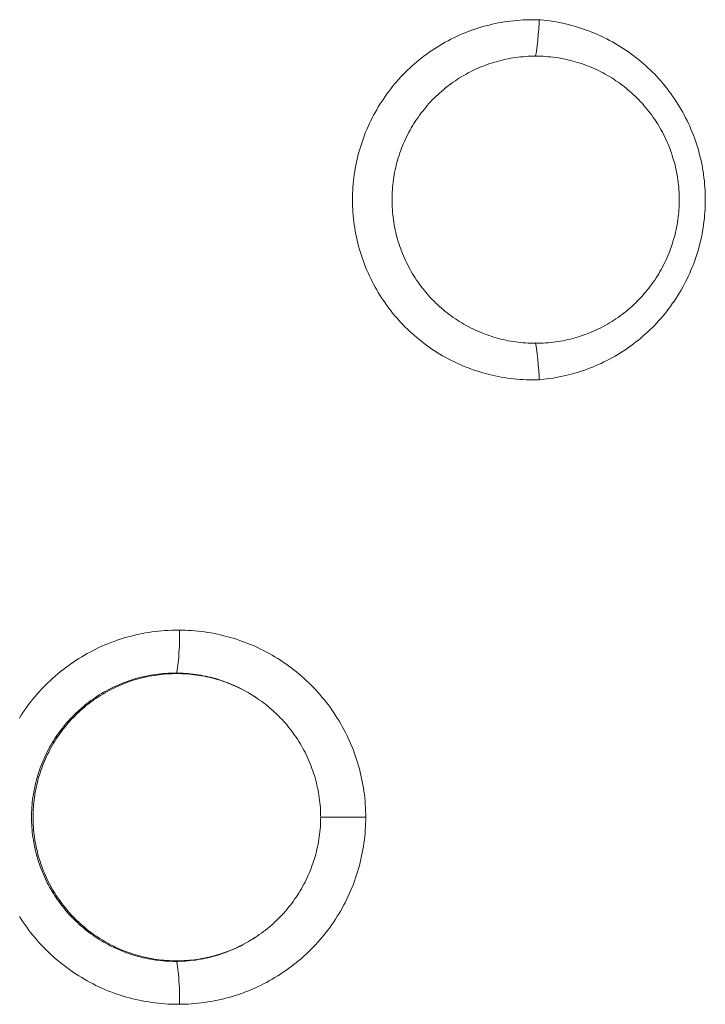
# Model space of a CAD drawing. Units: millimetres. Extents: x 17 to 226, y 25 to 183.
# Drawn here: x 64 to 65, y 158 to 160 of the extents above; entities that cross this region are included whole.
import ezdxf

# ---------------------------------------------------------------- set-up
doc = ezdxf.new("R2010")
doc.units = ezdxf.units.MM
doc.header["$MEASUREMENT"] = 0
doc.layers.add('图层 1', color=7, linetype='Continuous', lineweight=0)

msp = doc.modelspace()

# ---------------------------------------------------------------- linework, layer by layer
at = {"layer": '图层 1', "color": 18, "lineweight": 0, "true_color": 0x000000}
for p, q in [((64.1277, 159.1172), (64.1335, 159.1172)), ((64.511, 158.8292), (64.421, 158.8293))]:
    msp.add_line(p, q, dxfattribs=at)
for points in [[(64.8573, 160.4213), (64.8566, 160.4214), (64.8503, 160.4216), (64.8441, 160.4216), (64.8377, 160.4216), (64.8315, 160.4214), (64.8252, 160.4211), (64.819, 160.4207), (64.8127, 160.4202), (64.8065, 160.4196), (64.8002, 160.4189), (64.794, 160.4181), (64.7878, 160.4172), (64.7816, 160.4161), (64.7754, 160.415), (64.7693, 160.4137), (64.7632, 160.4124), (64.7571, 160.4109), (64.751, 160.4094), (64.745, 160.4077), (64.739, 160.4059), (64.7329, 160.404), (64.727, 160.402), (64.7211, 160.3999), (64.7152, 160.3977), (64.7094, 160.3954), (64.7036, 160.393), (64.6978, 160.3905), (64.6921, 160.388), (64.6865, 160.3852), (64.6808, 160.3824), (64.6753, 160.3795), (64.6698, 160.3766), (64.6643, 160.3735), (64.6589, 160.3702), (64.6536, 160.367), (64.6482, 160.3636), (64.643, 160.3602), (64.6379, 160.3566), (64.6328, 160.3529), (64.6277, 160.3492), (64.6228, 160.3454), (64.6178, 160.3415), (64.613, 160.3375), (64.6082, 160.3334), (64.6035, 160.3293), (64.5989, 160.325), (64.5944, 160.3207), (64.5899, 160.3163), (64.5855, 160.3119), (64.5811, 160.3073), (64.5769, 160.3026), (64.5728, 160.298), (64.5687, 160.2932), (64.5647, 160.2883), (64.5608, 160.2835), (64.557, 160.2785), (64.5532, 160.2735), (64.5496, 160.2683), (64.5461, 160.2631), (64.5426, 160.2579), (64.5392, 160.2526), (64.5359, 160.2473), (64.5328, 160.2419), (64.5297, 160.2364), (64.5266, 160.2309), (64.5238, 160.2253), (64.5209, 160.2197), (64.5183, 160.214), (64.5156, 160.2083), (64.5132, 160.2026), (64.5107, 160.1968), (64.5084, 160.191), (64.5062, 160.1851), (64.5042, 160.1792), (64.5022, 160.1732), (64.5003, 160.1673), (64.4985, 160.1613), (64.4968, 160.1552), (64.4953, 160.1491), (64.4938, 160.143), (64.4924, 160.1369), (64.4912, 160.1307), (64.49, 160.1245), (64.489, 160.1183), (64.4881, 160.1122), (64.4873, 160.106), (64.4865, 160.0997), (64.4859, 160.0935), (64.4854, 160.0872), (64.4851, 160.081), (64.4848, 160.0747), (64.4846, 160.0684), (64.4846, 160.0621), (64.4846, 160.0559), (64.4848, 160.0496), (64.4851, 160.0433), (64.4854, 160.037), (64.4859, 160.0308), (64.4865, 160.0245), (64.4873, 160.0183), (64.4881, 160.0121), (64.489, 160.0059), (64.49, 159.9997), (64.4912, 159.9935), (64.4924, 159.9874), (64.4938, 159.9813), (64.4953, 159.9752), (64.4968, 159.9691), (64.4985, 159.963), (64.5003, 159.957), (64.5022, 159.951), (64.5042, 159.9451), (64.5062, 159.9392), (64.5084, 159.9333), (64.5107, 159.9275), (64.5132, 159.9217), (64.5156, 159.9159), (64.5183, 159.9102), (64.5209, 159.9046), (64.5238, 159.8989), (64.5266, 159.8934), (64.5297, 159.8879), (64.5328, 159.8823), (64.5359, 159.877), (64.5392, 159.8716), (64.5426, 159.8663), (64.5461, 159.8611), (64.5496, 159.856), (64.5532, 159.8509), (64.557, 159.8458), (64.5608, 159.8408), (64.5647, 159.8359), (64.5687, 159.8311), (64.5728, 159.8263), (64.5769, 159.8216), (64.5811, 159.8169), (64.5855, 159.8124), (64.5899, 159.808), (64.5944, 159.8035), (64.5989, 159.7992), (64.6035, 159.795), (64.6082, 159.7909), (64.613, 159.7868), (64.6178, 159.7828), (64.6228, 159.7788), (64.6277, 159.775), (64.6328, 159.7713), (64.6379, 159.7677), (64.643, 159.7641), (64.6482, 159.7606), (64.6536, 159.7573), (64.6589, 159.754), (64.6643, 159.7508), (64.6698, 159.7477), (64.6753, 159.7448), (64.6808, 159.7418), (64.6865, 159.739), (64.6921, 159.7363), (64.6978, 159.7338), (64.7036, 159.7312), (64.7094, 159.7288), (64.7152, 159.7265), (64.7211, 159.7243), (64.727, 159.7222), (64.7329, 159.7203), (64.739, 159.7184), (64.745, 159.7166), (64.751, 159.7149), (64.7571, 159.7133), (64.7632, 159.7119), (64.7693, 159.7105), (64.7754, 159.7092), (64.7816, 159.7082), (64.7878, 159.7071), (64.794, 159.7062), (64.8002, 159.7053), (64.8065, 159.7046), (64.8127, 159.704), (64.819, 159.7035), (64.8252, 159.7032), (64.8315, 159.7029), (64.8377, 159.7028), (64.8441, 159.7027), (64.8503, 159.7028), (64.8566, 159.7029), (64.8573, 159.7029)], [(64.8502, 160.3488), (64.8516, 160.3583), (64.853, 160.3695), (64.8543, 160.3807), (64.8554, 160.392), (64.8563, 160.4031), (64.857, 160.4144), (64.8573, 160.4213)], [(64.8573, 159.7029), (64.86, 159.7031), (64.8662, 159.7037), (64.8725, 159.7045), (64.8787, 159.7053), (64.8849, 159.7062), (64.8911, 159.7072), (64.8973, 159.7084), (64.9035, 159.7097), (64.9096, 159.711), (64.9157, 159.7125), (64.9218, 159.714), (64.9279, 159.7157), (64.9339, 159.7175), (64.9399, 159.7194), (64.9459, 159.7214), (64.9518, 159.7235), (64.9577, 159.7257), (64.9635, 159.728), (64.9694, 159.7304), (64.9751, 159.7329), (64.9808, 159.7355), (64.9865, 159.7382), (64.9922, 159.741), (64.9978, 159.7439), (65.0033, 159.7469), (65.0087, 159.75), (65.0141, 159.7532), (65.0195, 159.7565), (65.0248, 159.7599), (65.0301, 159.7634), (65.0353, 159.7669), (65.0404, 159.7706), (65.0454, 159.7743), (65.0504, 159.7782), (65.0554, 159.782), (65.0602, 159.786), (65.065, 159.7902), (65.0697, 159.7943), (65.0744, 159.7986), (65.0789, 159.8029), (65.0834, 159.8073), (65.0878, 159.8118), (65.0921, 159.8163), (65.0964, 159.821), (65.1005, 159.8257), (65.1046, 159.8305), (65.1086, 159.8353), (65.1125, 159.8402), (65.1163, 159.8453), (65.1201, 159.8503), (65.1237, 159.8554), (65.1273, 159.8606), (65.1308, 159.8659), (65.1342, 159.8711), (65.1374, 159.8765), (65.1407, 159.8819), (65.1438, 159.8874), (65.1467, 159.8929), (65.1496, 159.8985), (65.1524, 159.9042), (65.1552, 159.9099), (65.1578, 159.9156), (65.1603, 159.9213), (65.1627, 159.9272), (65.165, 159.933), (65.1672, 159.9389), (65.1693, 159.9448), (65.1713, 159.9507), (65.1732, 159.9567), (65.175, 159.9628), (65.1766, 159.9689), (65.1782, 159.975), (65.1797, 159.9811), (65.1811, 159.9872), (65.1823, 159.9933), (65.1834, 159.9995), (65.1845, 160.0058), (65.1854, 160.012), (65.1862, 160.0182), (65.187, 160.0245), (65.1876, 160.0307), (65.1881, 160.037), (65.1884, 160.0433), (65.1887, 160.0495), (65.1888, 160.0559), (65.1889, 160.0621), (65.1887, 160.0747), (65.1884, 160.081), (65.1881, 160.0873), (65.1876, 160.0935), (65.187, 160.0998), (65.1862, 160.106), (65.1854, 160.1123), (65.1845, 160.1185), (65.1834, 160.1247), (65.1823, 160.1309), (65.1811, 160.137), (65.1797, 160.1432), (65.1782, 160.1493), (65.1766, 160.1554), (65.175, 160.1615), (65.1732, 160.1675), (65.1713, 160.1735), (65.1693, 160.1795), (65.1672, 160.1854), (65.165, 160.1913), (65.1627, 160.1971), (65.1603, 160.2029), (65.1578, 160.2087), (65.1552, 160.2144), (65.1524, 160.2201), (65.1496, 160.2257), (65.1467, 160.2313), (65.1438, 160.2369), (65.1407, 160.2423), (65.1374, 160.2477), (65.1342, 160.2531), (65.1308, 160.2584), (65.1273, 160.2637), (65.1237, 160.2688), (65.1201, 160.2739), (65.1163, 160.279), (65.1125, 160.284), (65.1086, 160.2889), (65.1046, 160.2938), (65.1005, 160.2986), (65.0964, 160.3032), (65.0921, 160.3079), (65.0878, 160.3125), (65.0834, 160.317), (65.0789, 160.3214), (65.0744, 160.3257), (65.0697, 160.3299), (65.065, 160.3341), (65.0602, 160.3382), (65.0554, 160.3422), (65.0504, 160.3461), (65.0454, 160.3499), (65.0404, 160.3537), (65.0353, 160.3573), (65.0301, 160.3609), (65.0248, 160.3643), (65.0195, 160.3677), (65.0141, 160.371), (65.0087, 160.3742), (65.0033, 160.3773), (64.9978, 160.3803), (64.9922, 160.3832), (64.9865, 160.386), (64.9808, 160.3887), (64.9751, 160.3913), (64.9694, 160.3938), (64.9635, 160.3963), (64.9577, 160.3986), (64.9518, 160.4007), (64.9459, 160.4029), (64.9399, 160.4049), (64.9339, 160.4067), (64.9279, 160.4085), (64.9218, 160.4102), (64.9157, 160.4118), (64.9096, 160.4133), (64.9035, 160.4146), (64.8973, 160.4159), (64.8911, 160.417), (64.8849, 160.418), (64.8787, 160.419), (64.8725, 160.4198), (64.8662, 160.4205), (64.86, 160.4212), (64.8573, 160.4213)], [(64.8502, 160.3488), (64.8451, 160.3487), (64.8402, 160.3486), (64.8352, 160.3485), (64.8302, 160.3481), (64.8252, 160.3477), (64.8202, 160.3472), (64.8152, 160.3467), (64.8103, 160.346), (64.8054, 160.3453), (64.8004, 160.3445), (64.7954, 160.3435), (64.7906, 160.3426), (64.7857, 160.3415), (64.7808, 160.3403), (64.776, 160.339), (64.7712, 160.3377), (64.7664, 160.3363), (64.7616, 160.3348), (64.7569, 160.3332), (64.7521, 160.3315), (64.7474, 160.3297), (64.7428, 160.3279), (64.7382, 160.326), (64.7336, 160.324), (64.729, 160.3219), (64.7245, 160.3198), (64.72, 160.3176), (64.7156, 160.3153), (64.7112, 160.3129), (64.7069, 160.3104), (64.7026, 160.3079), (64.6982, 160.3052), (64.6941, 160.3026), (64.6899, 160.2998), (64.6857, 160.297), (64.6817, 160.2941), (64.6777, 160.2911), (64.6737, 160.288), (64.6698, 160.2849), (64.6659, 160.2817), (64.6621, 160.2785), (64.6584, 160.2752), (64.6547, 160.2718), (64.651, 160.2683), (64.6474, 160.2648), (64.6439, 160.2613), (64.6405, 160.2577), (64.6371, 160.254), (64.6338, 160.2502), (64.6306, 160.2464), (64.6274, 160.2426), (64.6243, 160.2386), (64.6212, 160.2347), (64.6183, 160.2307), (64.6154, 160.2265), (64.6125, 160.2224), (64.6098, 160.2183), (64.607, 160.214), (64.6044, 160.2098), (64.6019, 160.2055), (64.5994, 160.2011), (64.597, 160.1967), (64.5947, 160.1923), (64.5925, 160.1878), (64.5904, 160.1833), (64.5883, 160.1787), (64.5863, 160.1741), (64.5843, 160.1695), (64.5825, 160.1649), (64.5808, 160.1602), (64.5791, 160.1555), (64.5775, 160.1507), (64.576, 160.146), (64.5746, 160.1412), (64.5732, 160.1363), (64.572, 160.1315), (64.5709, 160.1266), (64.5698, 160.1217), (64.5687, 160.1168), (64.5678, 160.1119), (64.5671, 160.107), (64.5663, 160.102), (64.5656, 160.097), (64.565, 160.0921), (64.5646, 160.0871), (64.5642, 160.0821), (64.5639, 160.0772), (64.5636, 160.0722), (64.5635, 160.0671), (64.5635, 160.0621), (64.5635, 160.0571), (64.5636, 160.0522), (64.5639, 160.0471), (64.5642, 160.0421), (64.5646, 160.0372), (64.565, 160.0322), (64.5656, 160.0272), (64.5663, 160.0222), (64.5671, 160.0173), (64.5678, 160.0123), (64.5687, 160.0074), (64.5698, 160.0025), (64.5709, 159.9976), (64.572, 159.9928), (64.5732, 159.9879), (64.5746, 159.9831), (64.576, 159.9783), (64.5775, 159.9736), (64.5791, 159.9688), (64.5808, 159.9641), (64.5825, 159.9594), (64.5843, 159.9547), (64.5863, 159.9502), (64.5883, 159.9455), (64.5904, 159.941), (64.5925, 159.9365), (64.5947, 159.932), (64.597, 159.9276), (64.5994, 159.9231), (64.6019, 159.9187), (64.6044, 159.9145), (64.607, 159.9102), (64.6098, 159.906), (64.6125, 159.9018), (64.6154, 159.8977), (64.6183, 159.8936), (64.6212, 159.8896), (64.6243, 159.8856), (64.6274, 159.8817), (64.6306, 159.8779), (64.6338, 159.874), (64.6371, 159.8703), (64.6405, 159.8666), (64.6439, 159.863), (64.6474, 159.8594), (64.651, 159.8559), (64.6547, 159.8525), (64.6584, 159.8491), (64.6621, 159.8457), (64.6659, 159.8426), (64.6698, 159.8393), (64.6737, 159.8362), (64.6777, 159.8332), (64.6817, 159.8302), (64.6857, 159.8273), (64.6899, 159.8245), (64.6941, 159.8217), (64.6982, 159.819), (64.7026, 159.8164), (64.7069, 159.8139), (64.7112, 159.8113), (64.7156, 159.809), (64.72, 159.8067), (64.7245, 159.8045), (64.729, 159.8023), (64.7336, 159.8003), (64.7382, 159.7983), (64.7428, 159.7963), (64.7474, 159.7945), (64.7521, 159.7928), (64.7569, 159.7911), (64.7616, 159.7895), (64.7664, 159.788), (64.7712, 159.7865), (64.776, 159.7852), (64.7808, 159.784), (64.7857, 159.7828), (64.7906, 159.7817), (64.7954, 159.7807), (64.8004, 159.7798), (64.8054, 159.779), (64.8103, 159.7782), (64.8152, 159.7776), (64.8202, 159.777), (64.8252, 159.7765), (64.8302, 159.7762), (64.8352, 159.7759), (64.8402, 159.7756), (64.8451, 159.7755), (64.8502, 159.7755)], [(64.8502, 159.7755), (64.8552, 159.7755), (64.8602, 159.7756), (64.8652, 159.7759), (64.8701, 159.7762), (64.8751, 159.7765), (64.8801, 159.777), (64.8851, 159.7776), (64.8901, 159.7782), (64.895, 159.779), (64.8999, 159.7798), (64.9049, 159.7807), (64.9098, 159.7817), (64.9146, 159.7828), (64.9195, 159.784), (64.9243, 159.7852), (64.9292, 159.7865), (64.934, 159.788), (64.9388, 159.7895), (64.9435, 159.7911), (64.9482, 159.7928), (64.9529, 159.7945), (64.9575, 159.7963), (64.9622, 159.7983), (64.9668, 159.8003), (64.9713, 159.8023), (64.9759, 159.8045), (64.9803, 159.8067), (64.9847, 159.809), (64.9891, 159.8113), (64.9935, 159.8139), (64.9978, 159.8164), (65.0021, 159.819), (65.0063, 159.8217), (65.0104, 159.8245), (65.0146, 159.8273), (65.0186, 159.8302), (65.0227, 159.8332), (65.0266, 159.8362), (65.0306, 159.8393), (65.0344, 159.8426), (65.0382, 159.8457), (65.042, 159.8491), (65.0457, 159.8525), (65.0493, 159.8559), (65.0529, 159.8594), (65.0564, 159.863), (65.0598, 159.8666), (65.0632, 159.8703), (65.0665, 159.874), (65.0698, 159.8779), (65.0729, 159.8817), (65.076, 159.8856), (65.0791, 159.8896), (65.0821, 159.8936), (65.085, 159.8977), (65.0878, 159.9018), (65.0906, 159.906), (65.0933, 159.9102), (65.0959, 159.9145), (65.0984, 159.9187), (65.1009, 159.9231), (65.1033, 159.9276), (65.1056, 159.932), (65.1078, 159.9365), (65.11, 159.941), (65.1121, 159.9455), (65.114, 159.9502), (65.116, 159.9547), (65.1178, 159.9594), (65.1196, 159.9641), (65.1213, 159.9688), (65.1228, 159.9736), (65.1244, 159.9783), (65.1257, 159.9831), (65.1271, 159.9879), (65.1284, 159.9928), (65.1295, 159.9976), (65.1306, 160.0025), (65.1316, 160.0074), (65.1325, 160.0123), (65.1333, 160.0173), (65.1341, 160.0222), (65.1347, 160.0272), (65.1353, 160.0322), (65.1358, 160.0372), (65.1361, 160.0421), (65.1365, 160.0471), (65.1367, 160.0522), (65.1368, 160.0571), (65.1369, 160.0621), (65.1367, 160.0722), (65.1365, 160.0772), (65.1361, 160.0821), (65.1358, 160.0871), (65.1353, 160.0921), (65.1347, 160.097), (65.1341, 160.102), (65.1333, 160.107), (65.1325, 160.1119), (65.1316, 160.1168), (65.1306, 160.1217), (65.1295, 160.1266), (65.1284, 160.1315), (65.1271, 160.1363), (65.1257, 160.1412), (65.1244, 160.146), (65.1228, 160.1507), (65.1213, 160.1555), (65.1196, 160.1602), (65.1178, 160.1649), (65.116, 160.1695), (65.114, 160.1741), (65.1121, 160.1787), (65.11, 160.1833), (65.1078, 160.1878), (65.1056, 160.1923), (65.1033, 160.1967), (65.1009, 160.2011), (65.0984, 160.2055), (65.0959, 160.2098), (65.0933, 160.214), (65.0906, 160.2183), (65.0878, 160.2224), (65.085, 160.2265), (65.0821, 160.2307), (65.0791, 160.2347), (65.076, 160.2386), (65.0729, 160.2426), (65.0698, 160.2464), (65.0665, 160.2502), (65.0632, 160.254), (65.0598, 160.2577), (65.0564, 160.2613), (65.0529, 160.2648), (65.0493, 160.2683), (65.0457, 160.2718), (65.042, 160.2752), (65.0382, 160.2785), (65.0344, 160.2817), (65.0306, 160.2849), (65.0266, 160.288), (65.0227, 160.2911), (65.0186, 160.2941), (65.0146, 160.297), (65.0104, 160.2998), (65.0063, 160.3026), (65.0021, 160.3052), (64.9978, 160.3079), (64.9935, 160.3104), (64.9891, 160.3129), (64.9847, 160.3153), (64.9803, 160.3176), (64.9759, 160.3198), (64.9713, 160.3219), (64.9668, 160.324), (64.9622, 160.326), (64.9575, 160.3279), (64.9529, 160.3297), (64.9482, 160.3315), (64.9435, 160.3332), (64.9388, 160.3348), (64.934, 160.3363), (64.9292, 160.3377), (64.9243, 160.339), (64.9195, 160.3403), (64.9146, 160.3415), (64.9098, 160.3426), (64.9049, 160.3435), (64.8999, 160.3445), (64.895, 160.3453), (64.8901, 160.346), (64.8851, 160.3467), (64.8801, 160.3472), (64.8751, 160.3477), (64.8701, 160.3481), (64.8652, 160.3485), (64.8602, 160.3486), (64.8552, 160.3487), (64.8502, 160.3488)], [(64.8573, 159.7029), (64.857, 159.7099), (64.8563, 159.7211), (64.8554, 159.7323), (64.8543, 159.7435), (64.853, 159.7548), (64.8516, 159.7659), (64.8502, 159.7755)], [(64.1388, 159.2029), (64.1362, 159.2029), (64.1297, 159.2029), (64.1231, 159.2027), (64.1166, 159.2024), (64.1101, 159.202), (64.1036, 159.2015), (64.0971, 159.2009), (64.0906, 159.2001), (64.0842, 159.1993), (64.0777, 159.1983), (64.0713, 159.1973), (64.0649, 159.196), (64.0585, 159.1948), (64.0522, 159.1933), (64.0458, 159.1918), (64.0395, 159.1902), (64.0332, 159.1885), (64.0269, 159.1866), (64.0207, 159.1846), (64.0145, 159.1826), (64.0084, 159.1804), (64.0023, 159.1781), (63.9962, 159.1757), (63.9902, 159.1732), (63.9843, 159.1706), (63.9783, 159.1679), (63.9724, 159.1651), (63.9666, 159.1622), (63.9608, 159.1592), (63.9551, 159.156), (63.9494, 159.1529), (63.9438, 159.1496), (63.9382, 159.1462), (63.9327, 159.1426), (63.9273, 159.1391), (63.9219, 159.1354), (63.9166, 159.1316), (63.9114, 159.1277), (63.9062, 159.1237), (63.9011, 159.1196), (63.8961, 159.1155), (63.8911, 159.1113), (63.8862, 159.107), (63.8814, 159.1026), (63.8767, 159.0981), (63.8721, 159.0935), (63.8674, 159.0889), (63.863, 159.0842), (63.8586, 159.0793), (63.8543, 159.0745), (63.85, 159.0695), (63.8459, 159.0644), (63.8419, 159.0593), (63.8378, 159.0542), (63.834, 159.049), (63.8302, 159.0436), (63.8265, 159.0383), (63.8229, 159.0328), (63.8194, 159.0273)], [(64.1335, 159.1172), (64.1338, 159.1197), (64.1349, 159.127), (64.1359, 159.1345), (64.1368, 159.1418), (64.1375, 159.1492), (64.1381, 159.1566), (64.1385, 159.164), (64.1388, 159.1714), (64.1391, 159.1789), (64.1391, 159.1863), (64.1388, 159.2012), (64.1388, 159.2029)], [(64.511, 158.8292), (64.5109, 158.8356), (64.5107, 158.8421), (64.5105, 158.8486), (64.5101, 158.8552), (64.5096, 158.8616), (64.5089, 158.8681), (64.5082, 158.8746), (64.5073, 158.8811), (64.5064, 158.8875), (64.5053, 158.894), (64.5041, 158.9004), (64.5028, 158.9068), (64.5014, 158.9132), (64.4999, 158.9195), (64.4982, 158.9258), (64.4965, 158.9321), (64.4946, 158.9383), (64.4927, 158.9446), (64.4906, 158.9508), (64.4885, 158.9569), (64.4862, 158.9631), (64.4838, 158.9691), (64.4812, 158.9751), (64.4786, 158.9811), (64.476, 158.9871), (64.4732, 158.9929), (64.4703, 158.9988), (64.4672, 159.0045), (64.4641, 159.0103), (64.4609, 159.016), (64.4576, 159.0216), (64.4542, 159.0272), (64.4507, 159.0327), (64.4471, 159.0381), (64.4434, 159.0435), (64.4396, 159.0488), (64.4357, 159.0541), (64.4317, 159.0592), (64.4277, 159.0643), (64.4235, 159.0693), (64.4193, 159.0743), (64.415, 159.0792), (64.4106, 159.0841), (64.4061, 159.0888), (64.4015, 159.0935), (64.3968, 159.098), (64.3921, 159.1025), (64.3873, 159.1069), (64.3824, 159.1112), (64.3774, 159.1155), (64.3724, 159.1196), (64.3673, 159.1237), (64.3621, 159.1276), (64.3569, 159.1315), (64.3516, 159.1353), (64.3462, 159.139), (64.3408, 159.1426), (64.3352, 159.1461), (64.3297, 159.1495), (64.3241, 159.1529), (64.3184, 159.156), (64.3127, 159.1592), (64.3069, 159.1622), (64.301, 159.1651), (64.2951, 159.1679), (64.2892, 159.1706), (64.2832, 159.1732), (64.2772, 159.1757), (64.2711, 159.1781), (64.265, 159.1804), (64.2589, 159.1825), (64.2527, 159.1846), (64.2465, 159.1866), (64.2402, 159.1884), (64.2339, 159.1902), (64.2276, 159.1918), (64.2212, 159.1933), (64.2149, 159.1947), (64.2085, 159.196), (64.2021, 159.1973), (64.1956, 159.1983), (64.1892, 159.1993), (64.1827, 159.2001), (64.1762, 159.2009), (64.1697, 159.2015), (64.1632, 159.202), (64.1567, 159.2024), (64.1502, 159.2027), (64.1437, 159.2029), (64.1388, 159.2029)], [(64.1277, 159.1172), (64.1266, 159.1172), (64.1215, 159.1171), (64.1165, 159.1169), (64.1115, 159.1166), (64.1065, 159.1161), (64.1015, 159.1156), (64.0965, 159.1151), (64.0916, 159.1144), (64.0866, 159.1137), (64.0816, 159.1129), (64.0767, 159.1119), (64.0717, 159.1109), (64.0669, 159.1099), (64.0619, 159.1087), (64.0571, 159.1075), (64.0522, 159.1061), (64.0474, 159.1047), (64.0426, 159.1032), (64.0379, 159.1016), (64.0331, 159.0999), (64.0284, 159.0981), (64.0238, 159.0963), (64.0191, 159.0943), (64.0145, 159.0923), (64.0099, 159.0903), (64.0054, 159.0881), (64.0009, 159.0859), (63.9965, 159.0836), (63.992, 159.0811), (63.9877, 159.0787), (63.9834, 159.0762), (63.979, 159.0735), (63.9748, 159.0708), (63.9706, 159.068), (63.9665, 159.0652), (63.9624, 159.0622), (63.9584, 159.0593), (63.9544, 159.0562), (63.9504, 159.0531), (63.9466, 159.0499), (63.9428, 159.0466), (63.939, 159.0433), (63.9353, 159.0399), (63.9317, 159.0365), (63.9281, 159.0329), (63.9245, 159.0293), (63.921, 159.0257), (63.9177, 159.022), (63.9144, 159.0183), (63.9111, 159.0144), (63.9079, 159.0106), (63.9048, 159.0066), (63.9017, 159.0026), (63.8987, 158.9986), (63.8958, 158.9945), (63.8929, 158.9903), (63.8902, 158.9862), (63.8875, 158.9819), (63.8849, 158.9777), (63.8823, 158.9733), (63.8798, 158.9689), (63.8774, 158.9646), (63.8751, 158.9601), (63.8729, 158.9556), (63.8707, 158.951), (63.8686, 158.9465), (63.8666, 158.9419), (63.8647, 158.9372), (63.8628, 158.9326), (63.8611, 158.9278), (63.8594, 158.9231), (63.8578, 158.9183), (63.8563, 158.9135), (63.8549, 158.9087), (63.8536, 158.9039), (63.8523, 158.899), (63.8511, 158.8942), (63.85, 158.8892), (63.849, 158.8843), (63.8481, 158.8793), (63.8473, 158.8745), (63.8465, 158.8695), (63.8459, 158.8645), (63.8453, 158.8595), (63.8448, 158.8545), (63.8444, 158.8495), (63.8442, 158.8445), (63.8439, 158.8394), (63.8438, 158.8344), (63.8437, 158.8294), (63.8438, 158.8244), (63.8439, 158.8193), (63.8442, 158.8143), (63.8444, 158.8093), (63.8448, 158.8043), (63.8453, 158.7993), (63.8459, 158.7943), (63.8465, 158.7893), (63.8473, 158.7844), (63.8481, 158.7794), (63.849, 158.7745), (63.85, 158.7695), (63.8511, 158.7646), (63.8523, 158.7598), (63.8536, 158.7549), (63.8549, 158.7501), (63.8563, 158.7452), (63.8578, 158.7405), (63.8594, 158.7357), (63.8611, 158.7309), (63.8628, 158.7263), (63.8647, 158.7216), (63.8666, 158.7169), (63.8686, 158.7123), (63.8707, 158.7078), (63.8729, 158.7032), (63.8751, 158.6987), (63.8774, 158.6943), (63.8798, 158.6899), (63.8823, 158.6855), (63.8849, 158.6812), (63.8875, 158.6769), (63.8902, 158.6726), (63.8929, 158.6684), (63.8958, 158.6643), (63.8987, 158.6602), (63.9017, 158.6562), (63.9048, 158.6522), (63.9079, 158.6482), (63.9111, 158.6444), (63.9144, 158.6405), (63.9177, 158.6368), (63.921, 158.6331), (63.9245, 158.6294), (63.9281, 158.6258), (63.9317, 158.6224), (63.9353, 158.6189), (63.939, 158.6155), (63.9428, 158.6122), (63.9466, 158.6089), (63.9504, 158.6057), (63.9544, 158.6026), (63.9584, 158.5995), (63.9624, 158.5965), (63.9665, 158.5936), (63.9706, 158.5908), (63.9748, 158.588), (63.979, 158.5853), (63.9834, 158.5826), (63.9877, 158.5801), (63.992, 158.5776), (63.9965, 158.5752), (64.0009, 158.5729), (64.0054, 158.5707), (64.0099, 158.5685), (64.0145, 158.5664), (64.0191, 158.5644), (64.0238, 158.5625), (64.0284, 158.5606), (64.0331, 158.5589), (64.0379, 158.5573), (64.0426, 158.5556), (64.0474, 158.5541), (64.0522, 158.5527), (64.0571, 158.5514), (64.0619, 158.5501), (64.0669, 158.5489), (64.0717, 158.5479), (64.0767, 158.5468), (64.0816, 158.5459), (64.0866, 158.5451), (64.0916, 158.5443), (64.0965, 158.5437), (64.1015, 158.5431), (64.1065, 158.5426), (64.1115, 158.5423), (64.1165, 158.542), (64.1215, 158.5417), (64.1266, 158.5416), (64.1316, 158.5415), (64.1335, 158.5415)], [(64.1335, 159.1161), (64.1284, 159.116), (64.1235, 159.1159), (64.1184, 159.1157), (64.1134, 159.1153), (64.1085, 159.115), (64.1035, 159.1145), (64.0985, 159.1139), (64.0936, 159.1133), (64.0886, 159.1126), (64.0837, 159.1117), (64.0787, 159.1108), (64.0738, 159.1098), (64.069, 159.1087), (64.0641, 159.1076), (64.0593, 159.1063), (64.0545, 159.105), (64.0496, 159.1035), (64.0449, 159.1021), (64.0402, 159.1005), (64.0354, 159.0988), (64.0307, 159.097), (64.0261, 159.0952), (64.0215, 159.0933), (64.0169, 159.0913), (64.0123, 159.0892), (64.0078, 159.0871), (64.0033, 159.0848), (63.9989, 159.0825), (63.9945, 159.0802), (63.9902, 159.0777), (63.9858, 159.0751), (63.9815, 159.0725), (63.9774, 159.0698), (63.9732, 159.0671), (63.969, 159.0643), (63.965, 159.0613), (63.961, 159.0584), (63.957, 159.0553), (63.9531, 159.0522), (63.9492, 159.049), (63.9454, 159.0458), (63.9416, 159.0425), (63.938, 159.0391), (63.9343, 159.0356), (63.9307, 159.0321), (63.9272, 159.0285), (63.9238, 159.0249), (63.9204, 159.0212), (63.9171, 159.0175), (63.9139, 159.0136), (63.9107, 159.0098), (63.9076, 159.0059), (63.9045, 159.0019), (63.9016, 158.9979), (63.8987, 158.9938), (63.8958, 158.9897), (63.8931, 158.9856), (63.8903, 158.9813), (63.8877, 158.9771), (63.8852, 158.9728), (63.8827, 158.9684), (63.8803, 158.964), (63.878, 158.9595), (63.8758, 158.9551), (63.8737, 158.9505), (63.8716, 158.946), (63.8696, 158.9414), (63.8676, 158.9368), (63.8658, 158.9322), (63.8641, 158.9274), (63.8624, 158.9228), (63.8608, 158.918), (63.8593, 158.9132), (63.8579, 158.9084), (63.8565, 158.9036), (63.8553, 158.8987), (63.8541, 158.8939), (63.8531, 158.889), (63.852, 158.8841), (63.8511, 158.8792), (63.8503, 158.8743), (63.8496, 158.8693), (63.8489, 158.8643), (63.8483, 158.8593), (63.8479, 158.8543), (63.8475, 158.8494), (63.8472, 158.8444), (63.8469, 158.8394), (63.8468, 158.8344), (63.8468, 158.8294), (63.8468, 158.8244), (63.8469, 158.8194), (63.8472, 158.8144), (63.8475, 158.8094), (63.8479, 158.8044), (63.8483, 158.7995), (63.8489, 158.7945), (63.8496, 158.7895), (63.8503, 158.7845), (63.8511, 158.7796), (63.852, 158.7747), (63.8531, 158.7698), (63.8541, 158.7649), (63.8553, 158.7601), (63.8565, 158.7552), (63.8579, 158.7503), (63.8593, 158.7456), (63.8608, 158.7408), (63.8624, 158.736), (63.8641, 158.7313), (63.8658, 158.7267), (63.8676, 158.722), (63.8696, 158.7174), (63.8716, 158.7128), (63.8737, 158.7082), (63.8758, 158.7037), (63.878, 158.6993), (63.8803, 158.6948), (63.8827, 158.6904), (63.8852, 158.686), (63.8877, 158.6817), (63.8903, 158.6775), (63.8931, 158.6733), (63.8958, 158.6691), (63.8987, 158.665), (63.9016, 158.6609), (63.9045, 158.6569), (63.9076, 158.6529), (63.9107, 158.649), (63.9139, 158.6451), (63.9171, 158.6413), (63.9204, 158.6375), (63.9238, 158.6339), (63.9272, 158.6303), (63.9307, 158.6267), (63.9343, 158.6232), (63.938, 158.6197), (63.9416, 158.6163), (63.9454, 158.613), (63.9492, 158.6098), (63.9531, 158.6066), (63.957, 158.6035), (63.961, 158.6004), (63.965, 158.5974), (63.969, 158.5946), (63.9732, 158.5917), (63.9774, 158.589), (63.9815, 158.5863), (63.9858, 158.5836), (63.9902, 158.5811), (63.9945, 158.5787), (63.9989, 158.5763), (64.0033, 158.5739), (64.0078, 158.5717), (64.0123, 158.5696), (64.0169, 158.5675), (64.0215, 158.5655), (64.0261, 158.5636), (64.0307, 158.5618), (64.0354, 158.56), (64.0402, 158.5583), (64.0449, 158.5567), (64.0496, 158.5553), (64.0545, 158.5538), (64.0593, 158.5525), (64.0641, 158.5512), (64.069, 158.5501), (64.0738, 158.549), (64.0787, 158.548), (64.0837, 158.5471), (64.0886, 158.5462), (64.0936, 158.5455), (64.0985, 158.5448), (64.1035, 158.5443), (64.1085, 158.5438), (64.1134, 158.5434), (64.1184, 158.5431), (64.1235, 158.5429), (64.1284, 158.5428), (64.1335, 158.5427), (64.1385, 158.5428), (64.1435, 158.5429), (64.1485, 158.5431), (64.1534, 158.5434), (64.1584, 158.5438), (64.1635, 158.5443), (64.1684, 158.5448), (64.1734, 158.5455), (64.1783, 158.5462), (64.1832, 158.5471), (64.1882, 158.548), (64.1931, 158.549), (64.1979, 158.5501), (64.2028, 158.5512), (64.2076, 158.5525), (64.2125, 158.5538), (64.2173, 158.5553), (64.2221, 158.5567), (64.2268, 158.5583), (64.2315, 158.56), (64.2362, 158.5618), (64.2408, 158.5636), (64.2455, 158.5655), (64.2501, 158.5675), (64.2546, 158.5696), (64.2592, 158.5717), (64.2637, 158.5739), (64.2681, 158.5763), (64.2724, 158.5787), (64.2768, 158.5811), (64.2811, 158.5836), (64.2854, 158.5863), (64.2896, 158.589), (64.29, 158.5892)], [(64.29, 159.0695), (64.288, 159.0709), (64.2838, 159.0735), (64.2795, 159.0762), (64.2752, 159.0787), (64.2709, 159.0812), (64.2664, 159.0836), (64.262, 159.0859), (64.2575, 159.0881), (64.253, 159.0903), (64.2484, 159.0924), (64.2438, 159.0943), (64.2391, 159.0963), (64.2344, 159.0981), (64.2298, 159.0999), (64.2251, 159.1016), (64.2203, 159.1032), (64.2155, 159.1047), (64.2107, 159.1061), (64.2059, 159.1075), (64.201, 159.1087), (64.1961, 159.1099), (64.1912, 159.1109), (64.1863, 159.1119), (64.1814, 159.1129), (64.1764, 159.1137), (64.1715, 159.1144), (64.1665, 159.1151), (64.1614, 159.1156), (64.1565, 159.1161), (64.1515, 159.1166), (64.1465, 159.1169), (64.1414, 159.1171), (64.1364, 159.1172), (64.1335, 159.1172)], [(64.29, 159.0695), (64.2896, 159.0698), (64.2854, 159.0725), (64.2811, 159.0751), (64.2768, 159.0777), (64.2724, 159.0802), (64.2681, 159.0825), (64.2637, 159.0848), (64.2592, 159.0871), (64.2546, 159.0892), (64.2501, 159.0913), (64.2455, 159.0933), (64.2408, 159.0952), (64.2362, 159.097), (64.2315, 159.0988), (64.2268, 159.1005), (64.2221, 159.1021), (64.2173, 159.1035), (64.2125, 159.105), (64.2076, 159.1063), (64.2028, 159.1076), (64.1979, 159.1087), (64.1931, 159.1098), (64.1882, 159.1108), (64.1832, 159.1117), (64.1783, 159.1126), (64.1734, 159.1133), (64.1684, 159.1139), (64.1635, 159.1145), (64.1584, 159.115), (64.1534, 159.1153), (64.1485, 159.1157), (64.1435, 159.1159), (64.1385, 159.116), (64.1335, 159.1161)], [(64.421, 158.8294), (64.4209, 158.8337), (64.4208, 158.8386), (64.4206, 158.8437), (64.4203, 158.8486), (64.4199, 158.8536), (64.4194, 158.8587), (64.4189, 158.8636), (64.4182, 158.8686), (64.4175, 158.8735), (64.4166, 158.8785), (64.4157, 158.8834), (64.4147, 158.8883), (64.4136, 158.8932), (64.4124, 158.8981), (64.4112, 158.903), (64.4099, 158.9078), (64.4084, 158.9126), (64.4069, 158.9173), (64.4053, 158.9221), (64.4036, 158.9268), (64.4019, 158.9315), (64.4001, 158.9362), (64.3982, 158.9408), (64.3962, 158.9454), (64.394, 158.95), (64.3919, 158.9545), (64.3897, 158.959), (64.3874, 158.9634), (64.385, 158.9678), (64.3825, 158.9722), (64.38, 158.9765), (64.3774, 158.9808), (64.3747, 158.985), (64.3719, 158.9891), (64.369, 158.9933), (64.3661, 158.9974), (64.3632, 159.0014), (64.3601, 159.0054), (64.357, 159.0093), (64.3538, 159.0132), (64.3505, 159.017), (64.3473, 159.0208), (64.3439, 159.0245), (64.3404, 159.0281), (64.3369, 159.0316), (64.3333, 159.0351), (64.3297, 159.0386), (64.326, 159.042), (64.3223, 159.0453), (64.3184, 159.0485), (64.3146, 159.0518), (64.3106, 159.0549), (64.3067, 159.0579), (64.3027, 159.0609), (64.2985, 159.0638), (64.2944, 159.0666), (64.2902, 159.0694), (64.29, 159.0695)], [(64.1388, 158.4559), (64.1437, 158.4559), (64.1502, 158.4561), (64.1567, 158.4564), (64.1632, 158.4568), (64.1697, 158.4573), (64.1762, 158.4579), (64.1827, 158.4586), (64.1891, 158.4595), (64.1956, 158.4605), (64.2021, 158.4616), (64.2085, 158.4627), (64.2149, 158.4641), (64.2212, 158.4655), (64.2276, 158.467), (64.2339, 158.4686), (64.2402, 158.4703), (64.2464, 158.4722), (64.2527, 158.4742), (64.2589, 158.4762), (64.265, 158.4784), (64.2711, 158.4807), (64.2772, 158.4831), (64.2832, 158.4856), (64.2892, 158.4882), (64.2951, 158.4909), (64.301, 158.4937), (64.3069, 158.4966), (64.3126, 158.4996), (64.3184, 158.5028), (64.3241, 158.506), (64.3297, 158.5093), (64.3352, 158.5126), (64.3408, 158.5162), (64.3462, 158.5198), (64.3516, 158.5235), (64.3569, 158.5273), (64.3621, 158.5312), (64.3673, 158.5351), (64.3724, 158.5392), (64.3774, 158.5433), (64.3824, 158.5476), (64.3873, 158.5519), (64.3921, 158.5563), (64.3968, 158.5608), (64.4015, 158.5654), (64.4061, 158.5701), (64.4106, 158.5748), (64.415, 158.5796), (64.4193, 158.5845), (64.4235, 158.5894), (64.4277, 158.5945), (64.4317, 158.5996), (64.4357, 158.6048), (64.4396, 158.61), (64.4434, 158.6153), (64.4471, 158.6207), (64.4507, 158.6261), (64.4542, 158.6316), (64.4576, 158.6372), (64.4609, 158.6428), (64.4641, 158.6485), (64.4672, 158.6542), (64.4703, 158.66), (64.4732, 158.6658), (64.476, 158.6717), (64.4786, 158.6776), (64.4812, 158.6836), (64.4837, 158.6897), (64.4862, 158.6958), (64.4885, 158.7019), (64.4906, 158.7081), (64.4927, 158.7142), (64.4946, 158.7204), (64.4965, 158.7267), (64.4982, 158.733), (64.4999, 158.7393), (64.5014, 158.7456), (64.5028, 158.752), (64.5041, 158.7584), (64.5053, 158.7648), (64.5064, 158.7712), (64.5073, 158.7777), (64.5082, 158.7842), (64.5089, 158.7906), (64.5096, 158.7971), (64.5101, 158.8036), (64.5105, 158.8102), (64.5107, 158.8167), (64.5109, 158.8232), (64.511, 158.8292)], [(64.29, 158.5892), (64.2902, 158.5893), (64.2944, 158.5922), (64.2985, 158.595), (64.3027, 158.5979), (64.3067, 158.6009), (64.3106, 158.6039), (64.3146, 158.607), (64.3184, 158.6102), (64.3223, 158.6135), (64.326, 158.6168), (64.3297, 158.6202), (64.3333, 158.6236), (64.3369, 158.6272), (64.3404, 158.6308), (64.3439, 158.6344), (64.3473, 158.638), (64.3505, 158.6418), (64.3538, 158.6456), (64.357, 158.6495), (64.3601, 158.6534), (64.3632, 158.6574), (64.3661, 158.6614), (64.369, 158.6655), (64.3719, 158.6696), (64.3747, 158.6738), (64.3774, 158.678), (64.38, 158.6823), (64.3825, 158.6866), (64.385, 158.6909), (64.3874, 158.6954), (64.3897, 158.6998), (64.3919, 158.7043), (64.394, 158.7088), (64.3962, 158.7134), (64.3982, 158.718), (64.4001, 158.7226), (64.4019, 158.7273), (64.4036, 158.732), (64.4053, 158.7367), (64.4069, 158.7414), (64.4084, 158.7462), (64.4099, 158.751), (64.4112, 158.7559), (64.4124, 158.7607), (64.4136, 158.7656), (64.4147, 158.7704), (64.4157, 158.7753), (64.4166, 158.7803), (64.4175, 158.7852), (64.4182, 158.7902), (64.4189, 158.7951), (64.4194, 158.8002), (64.4199, 158.8052), (64.4203, 158.8101), (64.4206, 158.8152), (64.4208, 158.8201), (64.4209, 158.8252), (64.421, 158.8294)], [(63.8194, 158.6315), (63.8229, 158.6259), (63.8265, 158.6205), (63.8302, 158.6152), (63.834, 158.6099), (63.8378, 158.6046), (63.8419, 158.5994), (63.8459, 158.5943), (63.85, 158.5893), (63.8543, 158.5843), (63.8586, 158.5795), (63.863, 158.5747), (63.8674, 158.5699), (63.8721, 158.5653), (63.8767, 158.5607), (63.8814, 158.5562), (63.8862, 158.5518), (63.8911, 158.5475), (63.8961, 158.5432), (63.9011, 158.5391), (63.9062, 158.5351), (63.9114, 158.5311), (63.9166, 158.5272), (63.9219, 158.5234), (63.9273, 158.5197), (63.9327, 158.5161), (63.9382, 158.5126), (63.9438, 158.5092), (63.9494, 158.5059), (63.9551, 158.5027), (63.9608, 158.4996), (63.9666, 158.4966), (63.9724, 158.4937), (63.9783, 158.4909), (63.9843, 158.4882), (63.9902, 158.4855), (63.9962, 158.4831), (64.0023, 158.4807), (64.0084, 158.4784), (64.0145, 158.4762), (64.0207, 158.4741), (64.0269, 158.4722), (64.0332, 158.4703), (64.0395, 158.4686), (64.0458, 158.467), (64.0522, 158.4655), (64.0585, 158.4641), (64.0649, 158.4627), (64.0713, 158.4615), (64.0777, 158.4605), (64.0842, 158.4595), (64.0906, 158.4586), (64.0971, 158.4579), (64.1036, 158.4573), (64.1101, 158.4568), (64.1166, 158.4564), (64.1231, 158.4561), (64.1297, 158.4559), (64.1362, 158.4559), (64.1388, 158.4559)], [(64.1335, 158.5415), (64.1364, 158.5416), (64.1414, 158.5417), (64.1465, 158.542), (64.1514, 158.5423), (64.1565, 158.5426), (64.1614, 158.5431), (64.1664, 158.5437), (64.1714, 158.5443), (64.1764, 158.5451), (64.1814, 158.5459), (64.1863, 158.5468), (64.1912, 158.5479), (64.1961, 158.5489), (64.201, 158.5501), (64.2059, 158.5513), (64.2107, 158.5527), (64.2155, 158.5541), (64.2203, 158.5556), (64.2251, 158.5572), (64.2298, 158.5589), (64.2345, 158.5606), (64.2392, 158.5625), (64.2438, 158.5644), (64.2484, 158.5664), (64.253, 158.5685), (64.2575, 158.5707), (64.262, 158.5729), (64.2664, 158.5752), (64.2709, 158.5776), (64.2752, 158.5801), (64.2795, 158.5826), (64.2839, 158.5852), (64.288, 158.588), (64.29, 158.5892)], [(64.1388, 158.4559), (64.1388, 158.4576), (64.1391, 158.4651), (64.1391, 158.4725), (64.1388, 158.4873), (64.1385, 158.4948), (64.1381, 158.5022), (64.1375, 158.5096), (64.1368, 158.517), (64.1359, 158.5244), (64.1349, 158.5317), (64.1338, 158.5391), (64.1335, 158.5415)]]:
    msp.add_lwpolyline(points, dxfattribs=at)

doc.saveas('drawing.dxf')
